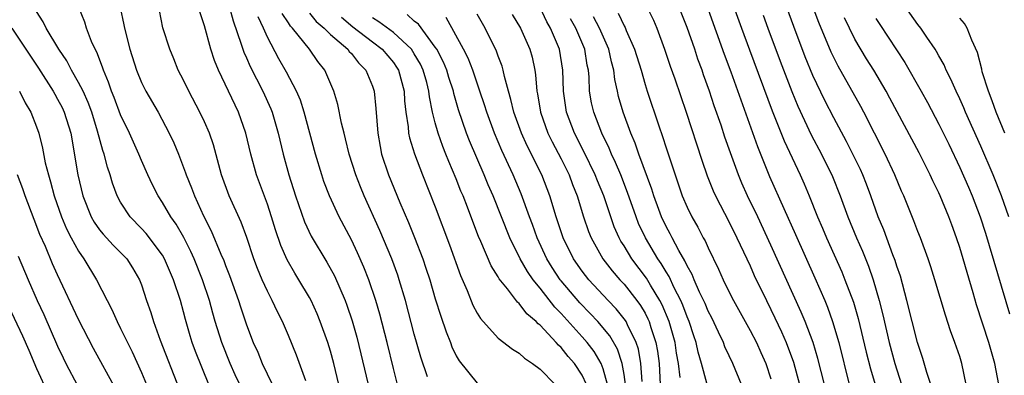
# Model space of a CAD drawing. Units: inches. Extents: x 2496000 to 2499000, y 1473000 to 1476000.
# Drawn here: x 2496831 to 2496925, y 1473492 to 1473526 of the extents above; entities that cross this region are included whole.
import ezdxf

# ---------------------------------------------------------------- set-up
doc = ezdxf.new("R2010")
doc.units = ezdxf.units.IN
doc.header["$MEASUREMENT"] = 0
doc.layers.add('LD24961473_2ft', color=180, linetype='Continuous')

msp = doc.modelspace()

# ---------------------------------------------------------------- linework, layer by layer
at = {"layer": 'LD24961473_2ft'}
for points, elevation in [([(2496898.764, 1473529), (2496900.183, 1473525), (2496900.937, 1473522.937), (2496903.11, 1473517.11), (2496904.246, 1473514.246), (2496905.774, 1473511), (2496906.151, 1473510.152), (2496906.637, 1473509), (2496907.443, 1473507), (2496907.917, 1473505.917), (2496908.293, 1473505), (2496909.741, 1473501.741), (2496910.047, 1473501), (2496910.853, 1473498.853), (2496911.304, 1473497.304), (2496912.079, 1473494.079), (2496912.489, 1473492.489), (2496913.408, 1473489.408)], 7750), ([(2496849.406, 1473491), (2496848.14, 1473494.14), (2496847.825, 1473495), (2496847.628, 1473495.628), (2496847.185, 1473497.185), (2496847, 1473497.923), (2496846.702, 1473499), (2496846.054, 1473501), (2496845.195, 1473503), (2496845, 1473503.334), (2496843.427, 1473505.427), (2496843, 1473505.896), (2496841.912, 1473507), (2496841, 1473508.39), (2496840.666, 1473509), (2496840.226, 1473510.226), (2496840.017, 1473511), (2496839.753, 1473511.753), (2496839.449, 1473513), (2496839.323, 1473513.323), (2496838.813, 1473515.187), (2496838.249, 1473517), (2496837.917, 1473517.917), (2496837.419, 1473519), (2496837, 1473519.835), (2496836.324, 1473521), (2496835.882, 1473521.882), (2496835.12, 1473523), (2496833.909, 1473525), (2496833.626, 1473525.626), (2496833, 1473526.608)], 7794), ([(2496852.353, 1473491), (2496851.922, 1473491.923), (2496851.457, 1473493), (2496850.65, 1473495), (2496850.024, 1473497), (2496849.79, 1473497.79), (2496849.464, 1473499), (2496848.809, 1473501), (2496848.008, 1473503), (2496847.7, 1473503.7), (2496847.022, 1473505.022), (2496846.292, 1473506.292), (2496845.789, 1473507), (2496845, 1473508.366), (2496844.574, 1473509), (2496844.045, 1473510.045), (2496843.608, 1473511), (2496843, 1473512.371), (2496842.739, 1473513), (2496841.843, 1473515), (2496841, 1473516.746), (2496840.387, 1473518.387), (2496840.137, 1473519), (2496839.854, 1473519.854), (2496839.368, 1473521), (2496839.286, 1473521.286), (2496838.737, 1473522.737), (2496838.588, 1473523), (2496838.243, 1473523.757), (2496837.759, 1473525), (2496837.59, 1473525.59), (2496837.029, 1473527)], 7792), ([(2496840.97, 1473527), (2496841.317, 1473525.318), (2496841.368, 1473525), (2496841.881, 1473523), (2496842.506, 1473521), (2496843, 1473519.813), (2496843.414, 1473519), (2496844.578, 1473517), (2496845.632, 1473515), (2496846.069, 1473514.069), (2496846.509, 1473513), (2496847, 1473511.728), (2496847.196, 1473511.196), (2496847.253, 1473511), (2496847.764, 1473509.764), (2496848.031, 1473509), (2496848.9, 1473507.1), (2496849.65, 1473505.651), (2496850.553, 1473503.446), (2496850.827, 1473502.827), (2496851, 1473502.355), (2496851.388, 1473501.388), (2496852.236, 1473499), (2496852.417, 1473498.417), (2496853, 1473496.684), (2496853.642, 1473495), (2496854.07, 1473494.07), (2496854.498, 1473493), (2496855.963, 1473489.963)], 7790), ([(2496858.653, 1473491.347), (2496857.779, 1473493.78), (2496857, 1473495.669), (2496856.432, 1473497), (2496855.946, 1473497.946), (2496855.462, 1473499), (2496855, 1473499.89), (2496854.511, 1473501), (2496854.064, 1473502.065), (2496853.714, 1473503), (2496853.029, 1473505.029), (2496852.495, 1473506.495), (2496851.364, 1473509), (2496850.634, 1473511), (2496849.861, 1473513.861), (2496849.475, 1473515), (2496849, 1473516.072), (2496848.555, 1473517), (2496847.491, 1473519), (2496847, 1473520.04), (2496846.504, 1473521), (2496846.076, 1473522.076), (2496845.681, 1473523), (2496845.036, 1473525.036), (2496844.711, 1473526.712)], 7788), ([(2496861.817, 1473491), (2496861.321, 1473493), (2496861, 1473494.18), (2496860.747, 1473495), (2496860.027, 1473497), (2496859.728, 1473497.728), (2496859.152, 1473499), (2496859, 1473499.287), (2496858.006, 1473501), (2496857.617, 1473501.617), (2496856.893, 1473502.893), (2496856.274, 1473504.274), (2496855.768, 1473505.768), (2496855.398, 1473507), (2496855, 1473508.205), (2496853.964, 1473511), (2496853.41, 1473513), (2496852.939, 1473515), (2496852.232, 1473517), (2496850.328, 1473521), (2496849.941, 1473521.941), (2496849.615, 1473523), (2496849, 1473525.233), (2496848.563, 1473526.563)], 7786), ([(2496851.373, 1473527), (2496851.719, 1473525.719), (2496852.501, 1473523.499), (2496852.739, 1473522.739), (2496853, 1473522.178), (2496853.353, 1473521.353), (2496854.565, 1473519), (2496855.314, 1473517.314), (2496855.437, 1473517), (2496856.022, 1473515), (2496856.498, 1473513), (2496857.042, 1473511), (2496857.67, 1473509), (2496858.529, 1473506.529), (2496859.165, 1473505.165), (2496860.676, 1473502.676), (2496861.383, 1473501.384), (2496862.399, 1473499), (2496862.566, 1473498.566), (2496863.066, 1473497.066), (2496863.508, 1473495.508), (2496863.911, 1473493.911), (2496865.075, 1473489)], 7784), ([(2496870.26, 1473491.74), (2496869.615, 1473493.615), (2496869, 1473495.806), (2496868.167, 1473499), (2496867.566, 1473501), (2496867.424, 1473501.424), (2496866.845, 1473503), (2496865.708, 1473505.708), (2496864.216, 1473509), (2496863.864, 1473509.864), (2496863.437, 1473511), (2496862.798, 1473513), (2496862.454, 1473514.454), (2496862.301, 1473515), (2496862.07, 1473515.93), (2496861.719, 1473517.719), (2496861.317, 1473519), (2496860.457, 1473521), (2496859.817, 1473521.817), (2496859.008, 1473523), (2496857.392, 1473525), (2496857.202, 1473525.202), (2496857, 1473525.538), (2496856.411, 1473526.411)], 7780), ([(2496859, 1473526.453), (2496859.65, 1473525.65), (2496860.397, 1473525), (2496861, 1473524.405), (2496862.663, 1473523), (2496862.802, 1473522.802), (2496863, 1473522.59), (2496863.693, 1473521.693), (2496864.394, 1473521), (2496865, 1473519.482), (2496865.158, 1473519), (2496865.335, 1473517.335), (2496865.507, 1473515), (2496865.731, 1473513.731), (2496865.88, 1473513), (2496866.536, 1473511), (2496867.614, 1473508.386), (2496868.459, 1473506.46), (2496869.026, 1473505.026), (2496869.799, 1473503), (2496870.108, 1473502.108), (2496870.466, 1473501), (2496871, 1473499.181), (2496871.513, 1473497.513), (2496872.023, 1473496.023), (2496872.442, 1473495), (2496872.592, 1473494.592), (2496873, 1473493.733), (2496873.264, 1473493.264), (2496875, 1473491.125)], 7778), ([(2496894.334, 1473491.666), (2496894.169, 1473493), (2496893.999, 1473493.999), (2496893.863, 1473495), (2496893.302, 1473497), (2496892.615, 1473498.615), (2496892.412, 1473499), (2496891.514, 1473500.486), (2496891.139, 1473501.139), (2496889.744, 1473503), (2496889, 1473504.233), (2496888.695, 1473504.695), (2496888.531, 1473505), (2496888.06, 1473506.061), (2496887.723, 1473507), (2496887.057, 1473509), (2496886.45, 1473510.449), (2496886.242, 1473511), (2496885.181, 1473513.181), (2496884.257, 1473515), (2496883.521, 1473517), (2496883.214, 1473519), (2496883.158, 1473521), (2496882.852, 1473523), (2496881.988, 1473525), (2496881.633, 1473525.633), (2496881, 1473526.978)], 7764), ([(2496888.436, 1473526.436), (2496889, 1473525.227), (2496889.086, 1473525.087), (2496889.202, 1473524.798), (2496890.003, 1473523), (2496890.611, 1473521), (2496891, 1473519.639), (2496891.206, 1473519), (2496892.312, 1473515.688), (2496892.669, 1473514.67), (2496893, 1473513.605), (2496893.857, 1473511), (2496894.547, 1473509), (2496895, 1473507.927), (2496895.443, 1473507), (2496896.012, 1473506.011), (2496896.533, 1473505), (2496896.71, 1473504.71), (2496897, 1473504.053), (2496898.008, 1473502.008), (2496898.441, 1473501), (2496899, 1473499.824), (2496899.418, 1473499), (2496901, 1473496.156), (2496901.607, 1473495), (2496902.046, 1473494.046), (2496902.504, 1473493), (2496903, 1473491.545)], 7758), ([(2496891.211, 1473527), (2496891.786, 1473525.786), (2496892.114, 1473525), (2496892.856, 1473523), (2496893.392, 1473521.392), (2496893.82, 1473520.179), (2496894.907, 1473517), (2496896.403, 1473512.403), (2496896.914, 1473510.914), (2496897.481, 1473509.481), (2496897.698, 1473509), (2496899, 1473506.487), (2496899.74, 1473505), (2496901, 1473502.324), (2496901.404, 1473501.404), (2496902.563, 1473499), (2496903, 1473498.161), (2496903.374, 1473497.375), (2496904.013, 1473496.013), (2496904.455, 1473495), (2496905.139, 1473493.139), (2496905.724, 1473491)], 7756), ([(2496908.094, 1473491), (2496907.476, 1473493.476), (2496907.018, 1473495), (2496906.255, 1473497), (2496905.889, 1473497.889), (2496903, 1473504.311), (2496901.732, 1473507), (2496900.767, 1473509), (2496900.218, 1473510.218), (2496899.892, 1473511), (2496899.124, 1473513.125), (2496898.613, 1473514.612), (2496898.24, 1473515.76), (2496897.595, 1473517.595), (2496897.137, 1473519), (2496896.57, 1473520.57), (2496896.429, 1473521), (2496896.04, 1473522.04), (2496895.725, 1473523), (2496895, 1473525.088), (2496894.25, 1473527)], 7754), ([(2496897, 1473526.783), (2496898.528, 1473522.527), (2496899.158, 1473520.842), (2496901.702, 1473513.702), (2496902.86, 1473510.86), (2496904.213, 1473507.787), (2496905.329, 1473505.329), (2496907.176, 1473501.176), (2496908.118, 1473499), (2496908.381, 1473498.381), (2496908.877, 1473497), (2496909.469, 1473495), (2496910.467, 1473491)], 7752), ([(2496918.25, 1473491), (2496917.87, 1473492.13), (2496917.488, 1473493.488), (2496916.96, 1473495), (2496915.961, 1473499), (2496915.33, 1473501.33), (2496915, 1473502.283), (2496914.838, 1473502.838), (2496914.626, 1473503.374), (2496913.749, 1473505.749), (2496913.226, 1473507), (2496912.516, 1473509), (2496912.107, 1473510.107), (2496911.755, 1473511), (2496911.523, 1473511.523), (2496910.814, 1473513), (2496910.204, 1473514.204), (2496909, 1473516.442), (2496908.124, 1473518.124), (2496907, 1473520.501), (2496906.271, 1473522.272), (2496905.17, 1473525.17), (2496904.508, 1473527)], 7746), ([(2496921.62, 1473491), (2496921.203, 1473493), (2496921, 1473493.653), (2496920.539, 1473495), (2496920.117, 1473496.117), (2496919.622, 1473497.622), (2496918.614, 1473501), (2496918.235, 1473502.236), (2496917.983, 1473503), (2496917.247, 1473505), (2496917, 1473505.613), (2496916.625, 1473506.625), (2496915.658, 1473509), (2496915.452, 1473509.452), (2496914.816, 1473511), (2496913.89, 1473513), (2496911.846, 1473517), (2496911.551, 1473517.551), (2496909.391, 1473521.391), (2496908.735, 1473522.735), (2496907.564, 1473525.564), (2496907.027, 1473527)], 7744), ([(2496925.68, 1473507), (2496924.985, 1473509), (2496924.18, 1473511), (2496923, 1473513.748), (2496921.552, 1473517), (2496921.394, 1473517.394), (2496921, 1473518.26), (2496920.642, 1473519), (2496920.152, 1473520.152), (2496919.704, 1473521), (2496919.501, 1473521.501), (2496919, 1473522.36), (2496918.779, 1473522.779), (2496918.635, 1473523), (2496917.848, 1473524.152), (2496917.291, 1473525), (2496917, 1473525.375), (2496915.841, 1473527)], 7738), ([(2496867.725, 1473489.724), (2496867, 1473492.509), (2496866.401, 1473495), (2496865.71, 1473497.71), (2496865.333, 1473499), (2496864.656, 1473501), (2496864.189, 1473502.189), (2496863.58, 1473503.58), (2496863, 1473504.794), (2496861.824, 1473507), (2496860.917, 1473509), (2496860.387, 1473510.387), (2496860.181, 1473511), (2496859.569, 1473513), (2496858.512, 1473517), (2496858.139, 1473518.139), (2496857.769, 1473519), (2496856.823, 1473520.823), (2496856.091, 1473522.091), (2496855, 1473524.143), (2496854.625, 1473525), (2496854.103, 1473526.103)], 7782), ([(2496862.054, 1473526.054), (2496863.15, 1473525.15), (2496865, 1473523.708), (2496865.943, 1473523), (2496867, 1473521.723), (2496867.3, 1473521.3), (2496867.48, 1473521), (2496868.019, 1473519), (2496868.074, 1473518.074), (2496868.196, 1473517), (2496868.414, 1473515.586), (2496868.455, 1473515), (2496868.543, 1473514.543), (2496869.019, 1473513.019), (2496869.793, 1473511), (2496871, 1473507.965), (2496872.339, 1473504.34), (2496873.395, 1473501.395), (2496874.023, 1473499.977), (2496874.581, 1473498.581), (2496875, 1473497.797), (2496875.297, 1473497.297), (2496877, 1473495.427), (2496878.36, 1473494.36), (2496879, 1473493.986), (2496879.505, 1473493.505), (2496880.27, 1473493), (2496881, 1473492.467), (2496882.423, 1473491)], 7776), ([(2496885.4, 1473491), (2496885, 1473491.878), (2496884.261, 1473493), (2496883.675, 1473493.675), (2496883, 1473494.528), (2496882.747, 1473494.747), (2496882.537, 1473495), (2496881, 1473496.655), (2496880.8, 1473496.801), (2496880.627, 1473497), (2496879.741, 1473497.74), (2496879, 1473498.736), (2496878.851, 1473498.851), (2496877.886, 1473500.114), (2496877.093, 1473501.093), (2496877, 1473501.279), (2496876.336, 1473502.336), (2496875.348, 1473504.652), (2496875.129, 1473505.129), (2496874.568, 1473506.568), (2496874.062, 1473507.939), (2496873.645, 1473509), (2496873.449, 1473509.449), (2496873, 1473510.622), (2496872.286, 1473512.286), (2496872.012, 1473513), (2496871.714, 1473513.714), (2496871.261, 1473515), (2496871, 1473515.962), (2496870.741, 1473517), (2496870.447, 1473518.447), (2496870.392, 1473519), (2496870.182, 1473519.818), (2496869.846, 1473521), (2496869.577, 1473521.577), (2496869, 1473522.577), (2496868.729, 1473523), (2496867, 1473524.588), (2496865.62, 1473525.62), (2496865, 1473526.016)], 7774), ([(2496887.409, 1473491), (2496887, 1473492.49), (2496886.807, 1473493), (2496886.138, 1473494.138), (2496885.483, 1473495), (2496885, 1473495.558), (2496883, 1473497.78), (2496882.389, 1473498.388), (2496881, 1473500.177), (2496880.33, 1473501), (2496879.78, 1473501.78), (2496879.105, 1473503), (2496878.117, 1473505), (2496876.515, 1473509), (2496876.051, 1473510.051), (2496875.662, 1473511), (2496874.263, 1473514.263), (2496873.972, 1473515), (2496873.214, 1473517.214), (2496872.767, 1473518.767), (2496872.723, 1473519), (2496872.297, 1473520.297), (2496872.09, 1473521), (2496871.774, 1473521.774), (2496871.134, 1473523), (2496871, 1473523.216), (2496869.391, 1473525.391), (2496869, 1473525.692), (2496868.322, 1473526.322)], 7772), ([(2496889.131, 1473491), (2496889, 1473491.959), (2496888.825, 1473493), (2496888.367, 1473494.367), (2496887.635, 1473495.635), (2496886.491, 1473497), (2496885.777, 1473497.778), (2496884.788, 1473498.788), (2496883, 1473500.88), (2496882.904, 1473501), (2496882.153, 1473502.153), (2496881.63, 1473503), (2496880.711, 1473505), (2496880.267, 1473506.267), (2496879.987, 1473507), (2496879.194, 1473509.194), (2496878.42, 1473511), (2496877.337, 1473513.337), (2496876.636, 1473515), (2496875.898, 1473517), (2496875.694, 1473517.694), (2496875.251, 1473519), (2496874.564, 1473521), (2496874.135, 1473522.135), (2496873.694, 1473523), (2496872.042, 1473526.043)], 7770), ([(2496890.709, 1473491.291), (2496890.598, 1473493), (2496890.36, 1473494.36), (2496890.144, 1473495), (2496889.318, 1473496.682), (2496889.185, 1473497), (2496889.117, 1473497.117), (2496888.231, 1473498.231), (2496887.494, 1473499), (2496885.627, 1473501), (2496885, 1473501.812), (2496884.173, 1473503), (2496883.198, 1473505), (2496882.532, 1473507), (2496881.926, 1473509), (2496881.16, 1473511), (2496880.43, 1473512.43), (2496880.165, 1473513), (2496879.767, 1473513.767), (2496879.212, 1473515), (2496878.482, 1473517), (2496878.216, 1473518.215), (2496877.975, 1473519), (2496877.591, 1473520.409), (2496877.484, 1473521), (2496877.379, 1473521.379), (2496877, 1473522.345), (2496876.832, 1473522.832), (2496875.76, 1473525), (2496875, 1473526.343)], 7768), ([(2496878.325, 1473526.325), (2496879.111, 1473525), (2496880.026, 1473523), (2496880.24, 1473522.24), (2496880.492, 1473521), (2496880.566, 1473520.566), (2496880.669, 1473519), (2496880.73, 1473518.731), (2496881.014, 1473517), (2496881.739, 1473515), (2496882.154, 1473514.154), (2496883, 1473512.524), (2496883.754, 1473511), (2496884.085, 1473510.085), (2496884.512, 1473509), (2496885.131, 1473507), (2496885.617, 1473505.617), (2496885.861, 1473505), (2496886.971, 1473503), (2496887.858, 1473501.858), (2496888.599, 1473501), (2496889, 1473500.569), (2496890.221, 1473499), (2496890.553, 1473498.553), (2496891, 1473497.792), (2496891.274, 1473497.274), (2496891.392, 1473497), (2496891.55, 1473496.45), (2496892.029, 1473495), (2496892.177, 1473494.177), (2496892.325, 1473493), (2496892.438, 1473491)], 7766), ([(2496896.883, 1473491.117), (2496896.385, 1473493), (2496896.067, 1473494.067), (2496895.882, 1473495), (2496895.649, 1473495.649), (2496895.207, 1473497), (2496895, 1473497.469), (2496894.581, 1473498.582), (2496894.398, 1473499), (2496893.775, 1473500.225), (2496893.292, 1473501.292), (2496893, 1473501.749), (2496892.544, 1473502.544), (2496892.228, 1473503), (2496891.03, 1473505), (2496890.378, 1473506.378), (2496890.133, 1473507), (2496889.335, 1473509.335), (2496888.674, 1473511), (2496888.187, 1473512.187), (2496887.788, 1473513), (2496887.569, 1473513.569), (2496886.861, 1473515), (2496886.103, 1473517), (2496885.902, 1473517.902), (2496885.71, 1473519), (2496885.656, 1473520.344), (2496885.589, 1473521), (2496885.483, 1473521.483), (2496885.248, 1473523), (2496884.386, 1473525), (2496883.9, 1473525.901)], 7762), ([(2496900.18, 1473491), (2496899.353, 1473493), (2496899, 1473493.724), (2496898.6, 1473494.599), (2496898.458, 1473495), (2496897.995, 1473496.006), (2496897.351, 1473497.351), (2496897, 1473498.012), (2496896.716, 1473498.717), (2496896.198, 1473499.801), (2496895.679, 1473501), (2496895.488, 1473501.488), (2496895, 1473502.335), (2496894.797, 1473502.797), (2496894.205, 1473503.795), (2496893.566, 1473505), (2496893.382, 1473505.382), (2496893, 1473506.067), (2496892.558, 1473507), (2496892.296, 1473507.704), (2496891.824, 1473509), (2496891.634, 1473509.634), (2496890.394, 1473513), (2496890.049, 1473514.049), (2496889.64, 1473515), (2496888.902, 1473517), (2496888.475, 1473518.475), (2496888.356, 1473519), (2496888.111, 1473520.11), (2496888.018, 1473521), (2496887.799, 1473521.798), (2496887.539, 1473523), (2496886.645, 1473525), (2496886.087, 1473526.088)], 7760), ([(2496902.258, 1473526.258), (2496902.707, 1473525), (2496903.871, 1473521.871), (2496904.982, 1473518.982), (2496905.564, 1473517.565), (2496906.836, 1473514.836), (2496907.802, 1473513), (2496908.853, 1473510.853), (2496909.602, 1473509), (2496910.336, 1473507), (2496911.145, 1473505), (2496911.709, 1473503.709), (2496912.287, 1473502.287), (2496912.742, 1473501), (2496913.325, 1473499), (2496913.658, 1473497.657), (2496914.258, 1473495), (2496914.797, 1473493), (2496915.44, 1473491)], 7748), ([(2496924.725, 1473491), (2496924.343, 1473493), (2496923.766, 1473495), (2496922.592, 1473498.592), (2496922.268, 1473499.732), (2496921.684, 1473501.684), (2496921.322, 1473503), (2496921, 1473504.083), (2496920.694, 1473505), (2496920.227, 1473506.227), (2496919.952, 1473507), (2496919.133, 1473509), (2496919, 1473509.297), (2496918.432, 1473510.432), (2496918.181, 1473511), (2496917.112, 1473513.112), (2496914.341, 1473518.34), (2496913.977, 1473519), (2496912.788, 1473521), (2496912.1, 1473522.1), (2496911, 1473523.976), (2496910.489, 1473525), (2496910.016, 1473526.017)], 7742), ([(2496913, 1473525.945), (2496913.36, 1473525.36), (2496915.743, 1473521.743), (2496917.309, 1473519), (2496917.91, 1473517.91), (2496919, 1473515.853), (2496919.942, 1473513.942), (2496921, 1473511.718), (2496921.822, 1473509.821), (2496922.166, 1473509), (2496922.929, 1473507), (2496923.435, 1473505.435), (2496925.743, 1473497.743)], 7740), ([(2496925.3, 1473515), (2496924.468, 1473517), (2496924.091, 1473518.091), (2496923.719, 1473519), (2496923.141, 1473520.859), (2496923.094, 1473521.094), (2496922.687, 1473522.687), (2496922.13, 1473523.87), (2496921.709, 1473525), (2496921.446, 1473525.446), (2496921, 1473525.956)], 7736), ([(2496830.641, 1473525), (2496831.958, 1473523), (2496833.183, 1473521.183), (2496834.572, 1473519), (2496834.718, 1473518.718), (2496835, 1473518.251), (2496835.433, 1473517.433), (2496835.638, 1473517), (2496836.248, 1473515), (2496836.94, 1473511), (2496837.408, 1473509), (2496838.203, 1473507), (2496838.488, 1473506.488), (2496839, 1473505.765), (2496839.34, 1473505.341), (2496840.298, 1473504.299), (2496841, 1473503.608), (2496841.583, 1473503), (2496842.137, 1473502.137), (2496842.811, 1473501), (2496843, 1473500.497), (2496843.486, 1473499), (2496843.88, 1473497.88), (2496844.143, 1473497), (2496844.786, 1473495.214), (2496846.574, 1473490.574)], 7796), ([(2496831.374, 1473519), (2496831.896, 1473517.896), (2496832.446, 1473517), (2496833, 1473515.598), (2496833.211, 1473515), (2496833.57, 1473513.57), (2496833.827, 1473512.173), (2496834.115, 1473511), (2496834.329, 1473510.329), (2496834.665, 1473509), (2496835.37, 1473507), (2496835.854, 1473505.854), (2496836.299, 1473505), (2496837, 1473503.714), (2496837.504, 1473503), (2496838.719, 1473501), (2496839.707, 1473499), (2496840.156, 1473498.156), (2496840.664, 1473497), (2496841, 1473496.354), (2496842.1, 1473494.1), (2496843, 1473492.128), (2496843.463, 1473491)], 7798), ([(2496840.534, 1473490.534), (2496838.428, 1473494.428), (2496837, 1473497.191), (2496835, 1473501.457), (2496834.523, 1473502.523), (2496833.83, 1473504.17), (2496833.317, 1473505.317), (2496832.75, 1473506.75), (2496831.899, 1473509), (2496831.682, 1473509.682), (2496831.188, 1473511)], 7800), ([(2496831.253, 1473503.253), (2496832.191, 1473501), (2496833.063, 1473499), (2496833.672, 1473497.672), (2496835, 1473494.663), (2496835.531, 1473493.531), (2496835.79, 1473493), (2496836.907, 1473490.907)], 7802), ([(2496830.06, 1473499), (2496831.642, 1473495.642), (2496832.258, 1473494.259), (2496833, 1473492.507), (2496834.101, 1473490.101)], 7804)]:
    msp.add_lwpolyline(points, dxfattribs=dict(at, elevation=elevation))

doc.saveas('drawing.dxf')
